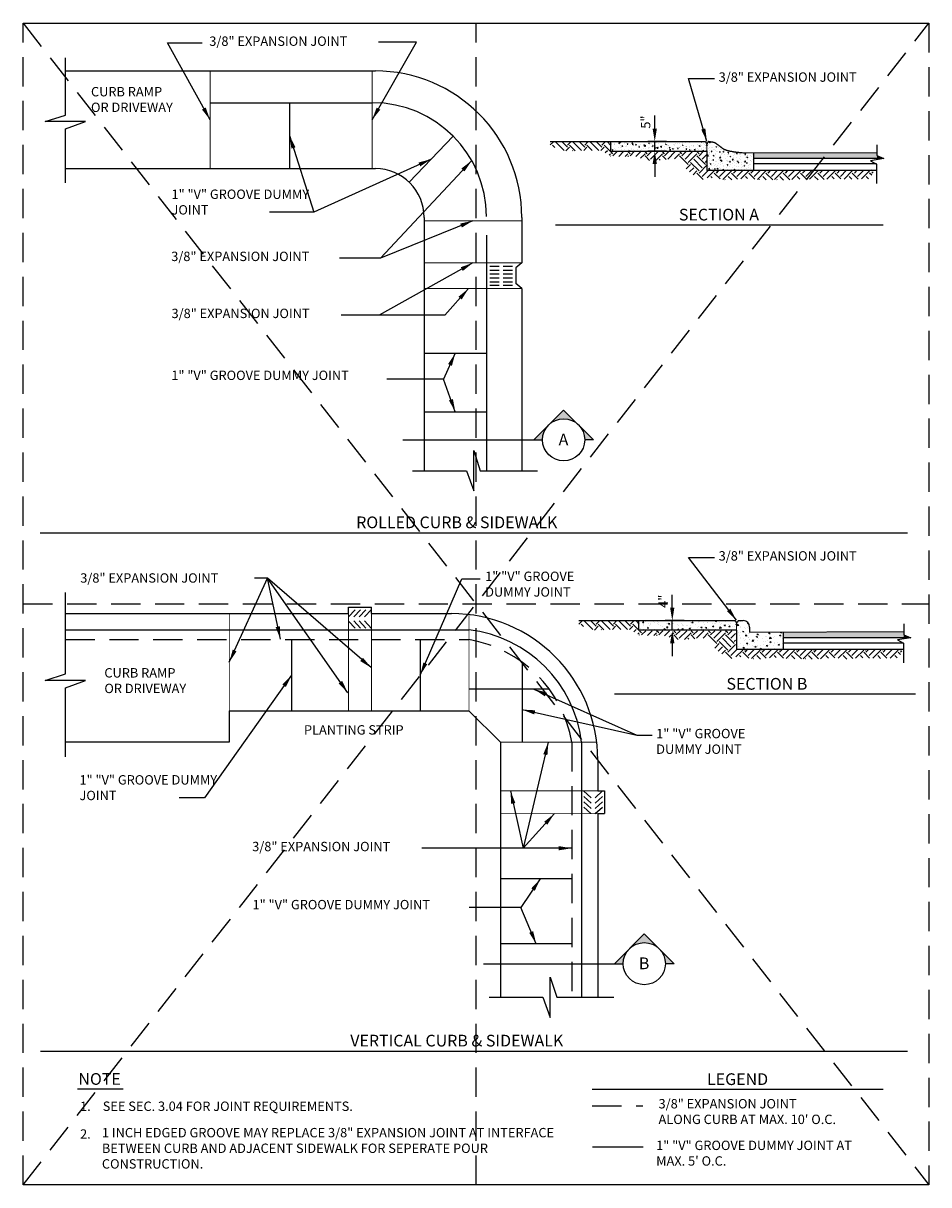
# Model space of a CAD drawing. Extents: x -0.05 to 7.68, y 0.18 to 10.1.
import ezdxf
from ezdxf.enums import TextEntityAlignment as Align

# ---------------------------------------------------------------- set-up
doc = ezdxf.new("R2010")
doc.units = 0
doc.header["$MEASUREMENT"] = 0
doc.linetypes.add('DASHED2', pattern=[0.375, 0.25, -0.125])
doc.layers.get('0').update_dxf_attribs({"linetype": 'CONTINUOUS'})
doc.layers.get('DEFPOINTS').update_dxf_attribs({"linetype": 'CONTINUOUS'})
doc.layers.add('MS-VIEW-L', color=246, linetype='DASHED2', plot=False)
for name, color, linetype in [('OBJ-DIM', 3, 'CONTINUOUS'), ('OBJ-HAT', 8, 'CONTINUOUS'), ('OBJ-HIDDEN-L', 4, 'DASHED2'), ('OBJ-HVY-L', 6, 'CONTINUOUS'), ('OBJ-MED-L', 3, 'CONTINUOUS'), ('OBJ-TI-T', 6, 'CONTINUOUS'), ('SEC-S', 1, 'CONTINUOUS'), ('TEXT', 3, 'CONTINUOUS')]:
    doc.layers.add(name, color=color, linetype=linetype)
doc.styles.add('ROMANS', font='romans')
doc.styles.add('SIMPLEX', font='simplex.shx')
doc.dimstyles.new('KCRS-DIM-01', dxfattribs={"dimscale": 0, "dimtxt": 0.08, "dimasz": 0.11, "dimexe": 0.06, "dimexo": 0.03, "dimgap": 0.03, "dimtad": 1, "dimdec": 0, "dimzin": 0, "dimdsep": 46, "dimtxsty": 'SIMPLEX', "dimcen": 0.09, "dimclrd": 8, "dimclre": 8, "dimclrt": 256, "dimadec": 0, "dimazin": 0, "dimtfac": 1, "dimtdec": 0, "dimtmove": 1, "dimatfit": 3, "dimfxl": 0, "dimtolj": 1, "dimtzin": 0, "dimarcsym": 0})
pattern_1 = [(50, (-0.212616, -0.754784), (0.07172602, -0.0062752), [0.0075, -0.0825]), (355, (-0.212616, -0.754784), (-0.01387513, 0.0752192), [0.006, -0.066]), (100.4514, (-0.20664, -0.75531), (0.05785094, 0.06894395), [0.006374, -0.0701142]), (46.1842, (-0.21262, -0.73478), (0.1067241, -0.0165519), [0.01125, -0.12375]), (96.6356, (-0.20372, -0.73616), (0.0934663, 0.0974118), [0.009561, -0.1051713]), (351.1842, (-0.21262, -0.73478), (0.0934662, 0.0974119), [0.009, -0.099]), (21, (-0.202616, -0.739784), (0.0596907, -0.0402619), [0.0075, -0.0825]), (326, (-0.202616, -0.739784), (0.02433153, 0.072515), [0.006, -0.066]), (71.4514, (-0.19764, -0.74314), (0.08402226, 0.03225305), [0.006374, -0.0701142]), (37.5, (-0.212616, -0.754784), (0.001215986, 0.033289385), [0, -0.0652, 0, -0.067, 0, -0.06625]), (7.5, (-0.212616, -0.754784), (0.02630695, 0.03944117), [0, -0.0382, 0, -0.0637, 0, -0.02525]), (327.5, (-0.234916, -0.754784), (0.053382244, -0.00225549), [0, -0.025, 0, -0.078, 0, -0.1035]), (317.5, (-0.244916, -0.754784), (0.05831862, 0.0100105), [0, -0.0325, 0, -0.0518, 0, -0.0735])]

# ---------------------------------------------------------------- blocks, each defined once
blk = doc.blocks.new('*X1')
for p, q in [((138.46, 90.07), (138.46, 90.07)), ((138.48, 91.49), (138.67, 91.48)), ((138.67, 91.48), (138.62, 91.77)), ((138.7, 90.32), (138.7, 90.32)), ((138.77, 91.88), (138.77, 91.88)), ((139.39, 89.89), (139.39, 89.89)), ((139.61, 90.34), (139.61, 90.34)), ((140.38, 92.44), (140.38, 92.44)), ((140.86, 90.5), (140.86, 90.5)), ((140.92, 92.31), (140.92, 92.31)), ((141.03, 90.42), (141.03, 90.42)), ((141.09, 92.08), (141.09, 92.08)), ((141.43, 91.76), (141.43, 91.76)), ((141.49, 90.96), (141.88, 91.37)), ((141.49, 90.96), (141.94, 90.89)), ((141.62, 90.82), (141.62, 90.82)), ((141.94, 90.89), (141.88, 91.37)), ((141.96, 91.19), (142.16, 91.43)), ((141.96, 91.19), (142.16, 91.17)), ((142.05, 89.78), (142.05, 89.78)), ((142.16, 91.43), (142.2, 91.47)), ((142.16, 91.17), (142.26, 91.16)), ((142.26, 91.16), (142.2, 91.47)), ((142.75, 90.75), (142.75, 90.75)), ((143.05, 92.32), (143.05, 92.32)), ((143.55, 90.74), (143.55, 90.74)), ((143.61, 92.4), (143.61, 92.4)), ((144.1, 91.65), (144.1, 91.65)), ((144.12, 90.63), (144.47, 90.76)), ((144.12, 90.63), (144.37, 90.46)), ((144.37, 90.46), (144.47, 90.76)), ((144.54, 91.32), (144.54, 91.32)), ((144.72, 89.67), (144.72, 89.67)), ((145.54, 90.87), (145.79, 91.16)), ((145.54, 90.87), (145.84, 90.85)), ((145.72, 92.21), (145.72, 92.21)), ((145.84, 90.85), (145.79, 91.16)), ((145.91, 91.16), (145.91, 91.16)), ((146.15, 91.11), (146.15, 91.11)), ((146.77, 91.54), (146.77, 91.54)), ((146.83, 90.14), (147.22, 90.54)), ((146.83, 90.14), (147.27, 90.07)), ((147.16, 91.33), (147.16, 91.33)), ((147.27, 90.07), (147.22, 90.54)), ((147.39, 89.56), (147.39, 89.56)), ((147.45, 91.82), (147.45, 91.82)), ((147.74, 89.61), (147.74, 89.61)), ((148.32, 92.24), (148.67, 92.37)), ((148.32, 92.24), (148.57, 92.07)), ((148.39, 92.1), (148.39, 92.1)), ((148.57, 92.07), (148.67, 92.37)), ((148.66, 89.8), (148.66, 89.8)), ((148.72, 91.47), (148.72, 91.47)), ((149.05, 91.58), (149.05, 91.58)), ((149.13, 90.56), (149.37, 90.85)), ((149.13, 90.56), (149.43, 90.53)), ((149.43, 90.53), (149.37, 90.85)), ((149.44, 91.43), (149.44, 91.43)), ((150.37, 92.33), (150.37, 92.33)), ((150.9, 90.02), (150.9, 90.02)), ((151.06, 91.98), (151.06, 91.98)), ((151.18, 90.12), (151.18, 90.12)), ((151.24, 91.79), (151.24, 91.79)), ((151.3, 90.23), (151.65, 90.36)), ((151.3, 90.23), (151.55, 90.06)), ((151.55, 90.06), (151.65, 90.36)), ((152.11, 91.31), (152.11, 91.31)), ((152.15, 90.19), (152.15, 90.19)), ((152.21, 91.99), (152.21, 91.99)), ((152.31, 89.46), (152.55, 89.71)), ((152.58, 89.46), (152.55, 89.71)), ((152.72, 90.25), (152.96, 90.53)), ((152.72, 90.25), (153.02, 90.22)), ((153.02, 90.22), (152.96, 90.53)), ((153.08, 89.84), (153.08, 89.84)), ((153.46, 92.16), (153.46, 92.16)), ((153.73, 91.87), (153.73, 91.87)), ((153.78, 90.5), (153.78, 90.5)), ((153.84, 92.16), (153.84, 92.16)), ((154.04, 90.44), (154.04, 90.44)), ((154.78, 91.2), (154.78, 91.2)), ((155.36, 92.41), (155.36, 92.41)), ((155.5, 91.84), (155.85, 91.97)), ((155.5, 91.84), (155.75, 91.67)), ((155.75, 91.67), (155.85, 91.97)), ((155.99, 90.34), (155.99, 90.34)), ((156.3, 89.93), (156.54, 90.22)), ((156.3, 89.93), (156.6, 89.91)), ((156.35, 90.85), (156.35, 90.85)), ((156.4, 91.76), (156.4, 91.76)), ((156.6, 89.91), (156.54, 90.22)), ((157.2, 90.85), (157.2, 90.85)), ((157.45, 91.09), (157.45, 91.09)), ((158.45, 91.02), (158.45, 91.02)), ((158.49, 89.82), (158.84, 89.96)), ((158.49, 89.82), (158.74, 89.66)), ((158.74, 89.66), (158.84, 89.96)), ((158.81, 89.5), (158.81, 89.5)), ((158.87, 91.17), (158.87, 91.17)), ((158.91, 90.84), (158.91, 90.84)), ((159.06, 91.65), (159.06, 91.65)), ((159.89, 89.62), (160.13, 89.91)), ((159.89, 89.62), (160.19, 89.59)), ((160.11, 89.75), (160.11, 89.75)), ((160.12, 90.97), (160.12, 90.97)), ((160.19, 89.59), (160.13, 89.91)), ((160.35, 91.27), (160.35, 91.27)), ((161.41, 89.88), (161.41, 89.88)), ((161.47, 91.54), (161.47, 91.54)), ((161.73, 91.53), (161.73, 91.53)), ((161.82, 91.34), (161.82, 91.34)), ((162.19, 89.71), (162.19, 89.71)), ((162.69, 91.44), (163.04, 91.57)), ((162.69, 91.44), (162.94, 91.27)), ((162.79, 90.86), (162.79, 90.86)), ((162.94, 91.27), (163.04, 91.57)), ((163.02, 90.25), (163.02, 90.25)), ((128.11, 86.98), (128.11, 86.98)), ((128.17, 88.64), (128.17, 88.64)), ((128.25, 88.84), (128.25, 88.84)), ((128.31, 88.68), (128.51, 88.93)), ((128.31, 88.68), (128.61, 88.66)), ((128.53, 87.8), (128.88, 87.94)), ((128.53, 87.8), (128.78, 87.63)), ((128.61, 88.66), (128.56, 88.93)), ((128.78, 87.63), (128.88, 87.93)), ((128.79, 87.12), (128.79, 87.12)), ((128.83, 87.12), (128.83, 87.12)), ((129.75, 85.84), (129.75, 85.84)), ((129.96, 88.82), (129.96, 88.82)), ((130.4, 87.68), (130.4, 87.68)), ((130.65, 85.69), (130.65, 85.69)), ((130.71, 87.36), (130.71, 87.36)), ((131.46, 87.01), (131.46, 87.01)), ((131.48, 86.92), (131.87, 87.33)), ((131.48, 86.92), (131.93, 86.85)), ((131.51, 85.79), (131.86, 85.92)), ((131.51, 85.79), (131.76, 85.62)), ((131.76, 85.62), (131.86, 85.92)), ((131.93, 86.85), (131.87, 87.33)), ((131.89, 88.37), (132.13, 88.66)), ((131.89, 88.37), (132.19, 88.34)), ((131.92, 85.73), (131.92, 85.73)), ((131.99, 87.53), (131.99, 87.53)), ((132.19, 88.34), (132.13, 88.66)), ((132.67, 86.34), (132.67, 86.34)), ((133.07, 87.56), (133.07, 87.56)), ((133.22, 86.04), (133.22, 86.04)), ((133.24, 87.7), (133.24, 87.7)), ((133.28, 87.71), (133.28, 87.71)), ((133.82, 85.98), (133.82, 85.98)), ((134.13, 86.89), (134.13, 86.89)), ((135.13, 87.95), (135.13, 87.95)), ((135.48, 88.05), (135.72, 88.34)), ((135.48, 88.05), (135.78, 88.03)), ((135.58, 86.84), (135.58, 86.84)), ((135.71, 87.4), (136.06, 87.53)), ((135.71, 87.4), (135.96, 87.23)), ((135.78, 88.03), (135.72, 88.34)), ((135.74, 87.45), (135.74, 87.45)), ((135.74, 86.36), (135.74, 86.36)), ((135.8, 88.03), (135.8, 88.03)), ((135.96, 87.23), (136.06, 87.53)), ((136.78, 85.74), (136.78, 85.74)), ((136.8, 86.78), (136.8, 86.78)), ((136.82, 86.09), (137.21, 86.5)), ((136.82, 86.09), (137.26, 86.02)), ((136.98, 86.39), (136.98, 86.39)), ((137.26, 86.02), (137.21, 86.5)), ((138.23, 86.56), (138.23, 86.56)), ((138.29, 88.36), (138.29, 88.36)), ((138.34, 86.74), (138.34, 86.74)), ((138.4, 88.4), (138.4, 88.4)), ((138.41, 87.34), (138.41, 87.34)), ((138.5, 87.34), (138.5, 87.34)), ((139.07, 87.74), (139.31, 88.03)), ((139.07, 87.74), (139.36, 87.71)), ((139.36, 87.71), (139.31, 88.03)), ((139.47, 86.67), (139.47, 86.67)), ((139.54, 88.53), (139.54, 88.53)), ((139.7, 86.24), (139.7, 86.24)), ((139.92, 89.01), (140.27, 89.15)), ((139.92, 89.01), (140.16, 88.85)), ((140.12, 86.81), (140.12, 86.81)), ((140.16, 88.85), (140.27, 89.15)), ((140.91, 87.09), (140.91, 87.09)), ((140.97, 88.75), (140.97, 88.75)), ((141.08, 87.23), (141.08, 87.23)), ((141.41, 87.84), (141.41, 87.84)), ((141.44, 88.78), (141.44, 88.78)), ((142.14, 86.55), (142.14, 86.55)), ((127.99, 83.65), (127.99, 83.65)), ((128.03, 84.24), (128.03, 84.24)), ((128.05, 85.32), (128.05, 85.32)), ((129, 84.92), (129.24, 85.21)), ((129, 84.92), (129.3, 84.89)), ((129.3, 84.89), (129.24, 85.21)), ((129.36, 83.59), (129.36, 83.59)), ((129.41, 85.14), (129.41, 85.14)), ((130.59, 84.03), (130.59, 84.03)), ((130.61, 83.75), (130.61, 83.75)), ((130.67, 85.56), (130.67, 85.56)), ((130.95, 84.74), (130.95, 84.74)), ((132.08, 85.02), (132.08, 85.02)), ((132.5, 84), (132.5, 84)), ((132.59, 84.61), (132.83, 84.89)), ((132.59, 84.61), (132.89, 84.58)), ((132.89, 84.58), (132.83, 84.89)), ((133.16, 84.38), (133.16, 84.38)), ((133.86, 85.24), (133.86, 85.24)), ((134.5, 83.77), (134.85, 83.91)), ((134.5, 83.77), (134.75, 83.61)), ((134.75, 84.91), (134.75, 84.91)), ((134.75, 83.61), (134.85, 83.91)), ((135.66, 84.42), (135.66, 84.42)), ((135.68, 84.7), (135.68, 84.7)), ((136.17, 84.29), (136.41, 84.58)), ((136.17, 84.29), (136.47, 84.27)), ((136.47, 84.27), (136.41, 84.58)), ((136.91, 84.58), (136.91, 84.58)), ((137.42, 84.8), (137.42, 84.8)), ((138.28, 85.07), (138.28, 85.07)), ((138.69, 83.99), (138.69, 83.99)), ((138.7, 85.39), (139.05, 85.52)), ((138.7, 85.39), (138.95, 85.22)), ((138.81, 84.83), (138.81, 84.83)), ((138.95, 85.22), (139.05, 85.52)), ((139.76, 83.98), (140, 84.27)), ((139.76, 83.98), (140.06, 83.95)), ((140.06, 83.95), (140, 84.27)), ((140.09, 84.68), (140.09, 84.68)), ((140.78, 83.76), (140.78, 83.76)), ((140.85, 85.43), (140.85, 85.43)), ((141.6, 84.49), (141.6, 84.49)), ((141.96, 85.25), (141.96, 85.25)), ((142.15, 85.27), (142.16, 85.27)), ((142.15, 85.27), (142.16, 85.26))]:
    blk.add_line(p, q)
blk = doc.blocks.new('*X2')
for p, q in [((-121.94, 42.47), (-120.98, 43.42)), ((-117.67, 40.78), (-120.32, 43.42)), ((-116.67, 41.76), (-118.33, 43.42)), ((-116.67, 42.43), (-115.68, 43.42)), ((-112.37, 40.78), (-115.01, 43.42)), ((-111.37, 41.76), (-113.02, 43.42)), ((-111.37, 42.43), (-110.38, 43.42)), ((-107.07, 40.78), (-109.71, 43.42)), ((-106.07, 41.76), (-107.72, 43.42)), ((-106.07, 42.43), (-105.07, 43.42)), ((-103.43, 42.44), (-104.41, 43.42)), ((-120.59, 41.7), (-121.31, 42.43)), ((-117.16, 40.61), (-116.01, 41.76)), ((-114.29, 40.71), (-116.01, 42.43)), ((-115.12, 40.66), (-115.02, 40.77)), ((-111.69, 40.78), (-110.71, 41.76)), ((-109.06, 40.78), (-110.71, 42.43)), ((-106.39, 40.78), (-105.4, 41.76)), ((-103.43, 40.45), (-105.4, 42.43)), ((-105.08, 40.1), (-104.41, 40.77)), ((-103.85, 39.34), (-103.41, 39.77)), ((-102.75, 39.77), (-103.39, 40.42)), ((-102.75, 39.11), (-101.45, 40.42)), ((-100.93, 38.95), (-99.46, 40.42)), ((-98.97, 38.92), (-98.11, 39.77)), ((-97.45, 39.77), (-98.09, 40.42)), ((-97.45, 39.11), (-96.14, 40.42)), ((-95.7, 38.87), (-94.15, 40.42)), ((-94.2, 38.38), (-92.81, 39.77)), ((-92.14, 39.77), (-92.79, 40.42)), ((-92.14, 39.11), (-90.84, 40.42)), ((-91.15, 38.12), (-88.85, 40.42)), ((-89.54, 37.74), (-87.5, 39.77)), ((-86.84, 39.77), (-87.48, 40.42)), ((-86.84, 39.11), (-85.54, 40.42)), ((-85.85, 38.12), (-83.55, 40.42)), ((-83.8, 38.17), (-82.2, 39.77)), ((-81.54, 39.77), (-82.18, 40.42)), ((-81.54, 39.11), (-80.23, 40.42)), ((-80.54, 38.12), (-78.24, 40.42)), ((-79.55, 37.12), (-76.9, 39.77)), ((-76.23, 39.77), (-76.88, 40.42)), ((-76.23, 39.11), (-74.93, 40.42)), ((-75.24, 38.12), (-73.83, 39.53)), ((-103.32, 39.02), (-103.41, 39.11)), ((-97.9, 38.9), (-98.11, 39.11)), ((-91.44, 37.74), (-92.81, 39.11)), ((-88.17, 37.79), (-88.5, 38.12)), ((-86.34, 37.95), (-87.5, 39.11)), ((-79.55, 36.46), (-82.2, 39.11)), ((-80.25, 35.09), (-78.89, 36.46)), ((-76.23, 34.47), (-78.89, 37.12)), ((-75.24, 35.47), (-77.89, 38.12)), ((-74.25, 36.46), (-76.9, 39.11)), ((-76.23, 33.81), (-73.83, 36.22)), ((-74.25, 37.12), (-73.83, 37.54)), ((-79.18, 34.17), (-77.89, 35.47)), ((-78.1, 33.27), (-76.9, 34.47)), ((-74.95, 31.86), (-76.9, 33.81)), ((-75.24, 32.81), (-73.56, 34.49)), ((-73.72, 32.35), (-71.59, 34.47)), ((-72.19, 32.41), (-72.59, 32.81)), ((-69.79, 32.01), (-71.59, 33.81)), ((-70.93, 34.47), (-70.96, 34.5)), ((-70.93, 33.81), (-70.23, 34.51)), ((-69.94, 32.81), (-68.24, 34.51)), ((-68.91, 31.86), (-66.29, 34.47)), ((-66.18, 31.7), (-67.29, 32.81)), ((-64.42, 31.94), (-66.29, 33.81)), ((-65.63, 34.47), (-65.68, 34.53)), ((-65.63, 33.81), (-64.91, 34.53)), ((-64.63, 32.81), (-62.91, 34.54)), ((-63.38, 32.08), (-60.99, 34.47)), ((-61.32, 32.15), (-61.98, 32.81)), ((-59.12, 31.94), (-60.99, 33.81)), ((-60.33, 34.47), (-60.4, 34.55)), ((-60.33, 33.81), (-59.58, 34.55)), ((-59.33, 32.81), (-57.58, 34.56)), ((-58.3, 31.86), (-55.68, 34.47)), ((-55.63, 31.76), (-56.68, 32.81)), ((-53.61, 31.74), (-55.68, 33.81)), ((-55.02, 34.47), (-55.12, 34.57)), ((-55.02, 33.81), (-54.26, 34.57)), ((-54.03, 32.81), (-52.26, 34.58)), ((-53.03, 31.82), (-50.38, 34.47)), ((-50.25, 31.69), (-51.38, 32.81)), ((-48.3, 31.72), (-50.38, 33.81)), ((-49.72, 34.47), (-49.84, 34.59)), ((-49.72, 33.81), (-48.93, 34.6)), ((-48.72, 32.81), (-46.93, 34.61)), ((-47.73, 31.82), (-45.08, 34.47)), ((-45.24, 31.98), (-46.07, 32.81)), ((-43.37, 32.1), (-45.08, 33.81)), ((-44.42, 34.47), (-44.56, 34.62)), ((-44.42, 33.81), (-43.6, 34.62)), ((-43.42, 32.81), (-41.61, 34.63)), ((-42.26, 31.98), (-39.77, 34.47)), ((-39.66, 31.71), (-40.77, 32.81)), ((-37.81, 31.84), (-39.77, 33.81)), ((-39.11, 34.47), (-39.28, 34.64)), ((-39.11, 33.81), (-38.28, 34.64)), ((-38.12, 32.81), (-36.28, 34.65)), ((-37.01, 31.93), (-34.47, 34.47)), ((-34.76, 32.1), (-35.47, 32.81)), ((-32.69, 32.02), (-34.47, 33.81)), ((-33.81, 34.47), (-34, 34.66)), ((-33.81, 33.81), (-32.95, 34.67)), ((-32.81, 32.81), (-30.95, 34.67)), ((-31.66, 31.98), (-29.17, 34.47)), ((-29.26, 31.91), (-30.16, 32.81)), ((-27.34, 31.98), (-29.17, 33.81)), ((-28.51, 34.47), (-28.72, 34.68)), ((-28.51, 33.81), (-27.63, 34.69)), ((-27.51, 32.81), (-25.63, 34.7)), ((-26.31, 32.02), (-23.86, 34.47)), ((-24.15, 32.1), (-24.86, 32.81)), ((-23.2, 33.14), (-23.86, 33.81)), ((-23.2, 34.47), (-23.44, 34.71)), ((-23.2, 33.81), (-22.77, 34.25)), ((-68.2, 31.74), (-68.28, 31.82)), ((-57.65, 31.8), (-57.67, 31.82)), ((-52.27, 31.72), (-52.37, 31.82))]:
    blk.add_line(p, q)
blk = doc.blocks.new('*X3')
for p, q in [((-103.18, 105.43), (-103.18, 105.43)), ((-102.33, 104.95), (-102.18, 105.29)), ((-102.33, 104.95), (-102.04, 105)), ((-102.24, 104.06), (-102.24, 104.06)), ((-102.04, 105), (-102.18, 105.29)), ((-102.17, 104.48), (-102.17, 104.48)), ((-101.36, 105.29), (-101.36, 105.29)), ((-100.54, 104.56), (-100.54, 104.56)), ((-100.22, 104.07), (-100.22, 104.07)), ((-100.1, 104.75), (-100.1, 104.75)), ((-99.84, 104.26), (-99.84, 104.26)), ((-99.07, 105.26), (-99.07, 105.26)), ((-98.88, 105.02), (-98.88, 105.02)), ((-98.03, 105.41), (-98.04, 105.49)), ((-98.03, 105.41), (-97.94, 105.49)), ((-97.95, 104.67), (-97.95, 104.67)), ((-97.52, 104.92), (-97.52, 104.92)), ((-97.45, 104.45), (-97.45, 104.45)), ((-97.04, 104.05), (-97.04, 104.05)), ((-96.39, 103.7), (-96.39, 103.7)), ((-95.04, 104.66), (-95.04, 104.66)), ((-94.88, 103.24), (-94.91, 103.62)), ((-94.68, 103.46), (-94.91, 103.62)), ((-102.93, 103.19), (-102.93, 103.19)), ((-102.06, 102.94), (-102.06, 102.94)), ((-100.84, 103.21), (-100.84, 103.21)), ((-100.79, 103.1), (-100.82, 103.47)), ((-100.56, 103.29), (-100.82, 103.47)), ((-100.79, 103.1), (-100.56, 103.29)), ((-99.09, 102.85), (-99.09, 102.85)), ((-98.61, 102.94), (-98.61, 102.94)), ((-95.73, 102.69), (-95.73, 103.03)), ((-95.36, 102.74), (-95.73, 103.03)), ((-95.42, 102.69), (-95.36, 102.74)), ((-94.88, 103.24), (-94.68, 103.41))]:
    blk.add_line(p, q)
blk = doc.blocks.new('KCDOT RD STD MV OUTLINE')
at = {"layer": 'DEFPOINTS'}
for p, q in [((-0.0515, 10.0982), (7.677, 10.0982)), ((7.677, 0.1845), (-0.0515, 0.1845)), ((-0.0515, 0.1845), (-0.0515, 0.1845))]:
    blk.add_line(p, q, dxfattribs=at)
at = {"layer": 'MS-VIEW-L'}
for p, q in [((-0.0515, 0.1845), (-0.0515, 10.0982)), ((3.8128, 0.1845), (3.8128, 10.0982)), ((7.677, 10.0982), (7.677, 0.1845)), ((-0.0515, 5.1414), (7.677, 5.1414))]:
    blk.add_line(p, q, dxfattribs=at)
blk.add_lwpolyline([(-0.0515, 10.0982), (7.677, 10.0982), (7.677, 0.1845), (-0.0515, 0.1845)], close=True, dxfattribs=at)
for points in [[(-0.0515, 0.1845), (7.677, 10.0982)], [(-0.0515, 10.0982), (7.677, 0.1845)]]:
    blk.add_lwpolyline(points, dxfattribs=at)
blk = doc.blocks.new('KCRS-DTL-BUB-T_.10')
blk.add_circle((0, 0), 0.18)
at = {"layer": 'DEFPOINTS'}
blk.add_point((0, 0), dxfattribs=at)
at = {"layer": 'TEXT', "style": 'SIMPLEX'}
blk.add_attdef('.10', text='', height=0.1, dxfattribs=at).set_placement((-0.0015, -0.0471), align=Align.CENTER)
blk = doc.blocks.new('SEC-TAIL-S-.10')
at = {"layer": 'SEC-S', "color": 0}
blk.add_solid([(0, 0.339), (0, 0), (0.114, 0), (0, 0.339)], dxfattribs=at)
blk = doc.blocks.new('SEC-BUB-AR-.10')
at = {"layer": 'SEC-S'}
for points in [[(0, 0.339), (-0.17, 0.17, -0.414214), (0.17, 0.17)], [(-0.17, 0.17), (-0.339, 0), (-0.24, 0, -0.198912)], [(0.339, 0), (0.17, 0.17, -0.198912), (0.24, 0)]]:
    blk.add_hatch(color=0, dxfattribs=at).paths.add_polyline_path(points)
at = {"layer": 'SEC-S', "color": 0}
for p, q in [((-0.339, 0), (0, 0.339)), ((0.339, 0), (0, 0.339)), ((-0.339, 0), (-0.24, 0)), ((0.339, 0), (0.24, 0))]:
    blk.add_line(p, q, dxfattribs=at)
blk = doc.blocks.new('SEC-AR-TAIL-S_.10')
blk.add_line((-1.3733, 0), (-0.18, 0))
at = {"xscale": 0.75, "yscale": 0.75, "zscale": 0.75}
for name, p in [('SEC-TAIL-S-.10', (-1.3733, 0)), ('SEC-BUB-AR-.10', (0, 0))]:
    blk.add_blockref(name, p, dxfattribs=at)
blk.add_blockref('KCRS-DTL-BUB-T_.10', (0, 0)).add_auto_attribs({'.10': 'B'})
blk = doc.blocks.new('*D13')
at = {"layer": 'DEFPOINTS', "color": 0}
for p in [(5.4879, 5), (5.6191, 5), (5.6191, 4.9167)]:
    blk.add_point(p, dxfattribs=at)
at = {"layer": 'OBJ-DIM', "color": 8, "lineweight": -2}
for p, q in [((5.4879, 5.11), (5.4879, 5.22)), ((5.5891, 5), (5.4279, 5)), ((5.4879, 4.9167), (5.4879, 5)), ((5.5891, 4.9167), (5.4279, 4.9167)), ((5.4879, 4.8067), (5.4879, 4.6967))]:
    blk.add_line(p, q, dxfattribs=at)
at = {"layer": 'OBJ-DIM', "color": 8}
for points in [[(5.4695, 5.11), (5.5062, 5.11), (5.4879, 5)], [(5.4695, 4.8067), (5.5062, 4.8067), (5.4879, 4.9167)]]:
    blk.add_solid(points, dxfattribs=at)
at = {"layer": 'OBJ-DIM', "insert": (5.4103, 5.165), "char_height": 0.08, "attachment_point": 5, "rotation": 90, "style": 'SIMPLEX'}
blk.add_mtext('\\A1;4"', dxfattribs=at)
blk = doc.blocks.new('*D14')
at = {"layer": 'DEFPOINTS', "color": 0}
for p in [(5.3384, 9.0895), (5.4696, 9.0895), (5.4696, 9.0061)]:
    blk.add_point(p, dxfattribs=at)
at = {"layer": 'OBJ-DIM', "color": 8, "lineweight": -2}
for p, q in [((5.3384, 9.1995), (5.3384, 9.3095)), ((5.4396, 9.0895), (5.2784, 9.0895)), ((5.3384, 9.0061), (5.3384, 9.0895)), ((5.4396, 9.0061), (5.2784, 9.0061)), ((5.3384, 8.8961), (5.3384, 8.7861))]:
    blk.add_line(p, q, dxfattribs=at)
at = {"layer": 'OBJ-DIM', "color": 8}
for points in [[(5.3201, 9.1995), (5.3567, 9.1995), (5.3384, 9.0895)], [(5.3201, 8.8961), (5.3567, 8.8961), (5.3384, 9.0061)]]:
    blk.add_solid(points, dxfattribs=at)
at = {"layer": 'OBJ-DIM', "insert": (5.2608, 9.2545), "char_height": 0.08, "attachment_point": 5, "rotation": 90, "style": 'SIMPLEX'}
blk.add_mtext('\\A1;5"', dxfattribs=at)

msp = doc.modelspace()

# ---------------------------------------------------------------- hatches: boundary and pattern name
at = {"layer": 'OBJ-HAT'}
h = msp.add_hatch(dxfattribs=at)
h.set_pattern_fill('AR-CONC', color=256, scale=0.01, style=0)
h.set_pattern_definition(pattern_1)
h.paths.add_polyline_path([(5.7835, 9.0061), (5.7835, 9.0536), (5.7807, 9.0534), (5.7823, 9.0621), (5.7835, 9.0607), (5.7835, 9.0674), (5.7825, 9.0693), (5.7804, 9.0732), (5.7786, 9.0764), (5.777, 9.0789), (5.7756, 9.081), (5.7742, 9.0829), (5.7726, 9.0846), (5.771, 9.0863), (5.7692, 9.0878), (5.7674, 9.0893), (5.7672, 9.0895), (4.9612, 9.0895), (4.9612, 9.0061)])
h = msp.add_hatch(dxfattribs=at)
h.set_pattern_fill('AR-CONC', color=256, scale=0.01, style=0)
h.set_pattern_definition(pattern_1)
h.paths.add_polyline_path([(6.1813, 8.8415), (6.1813, 8.9914), (6.1173, 8.9912), (6.1053, 8.992), (6.0946, 8.9928), (6.0852, 8.9936), (6.0768, 8.9943), (6.0695, 8.9949), (6.0629, 8.9955), (6.0571, 8.9961), (6.0518, 8.9966), (6.047, 8.9971), (6.0426, 8.9976), (6.0385, 8.998), (6.0327, 8.9987), (6.026, 8.9995), (6.0197, 9.0004), (6.0135, 9.0015), (6.0083, 9.0025), (6.005, 9.0031), (6.0016, 9.0037), (5.9983, 9.0043), (5.9948, 9.0049), (5.9913, 9.0056), (5.9877, 9.0062), (5.9842, 9.0068), (5.9806, 9.0074), (5.9771, 9.0081), (5.9717, 9.0091), (5.9653, 9.0106), (5.9593, 9.0123), (5.9537, 9.0141), (5.9493, 9.0156), (5.9466, 9.0166), (5.9439, 9.0176), (5.9392, 9.0193), (5.9341, 9.0213), (5.9287, 9.0236), (5.9234, 9.0264), (5.9183, 9.0296), (5.9133, 9.0333), (5.9094, 9.0364), (5.907, 9.0384), (5.9046, 9.0403), (5.9023, 9.0422), (5.9001, 9.0439), (5.8979, 9.0456), (5.8958, 9.0473), (5.8937, 9.0488), (5.8916, 9.0504), (5.8895, 9.0518), (5.8875, 9.0533), (5.8854, 9.0547), (5.8833, 9.0562), (5.8812, 9.0576), (5.8778, 9.06), (5.8739, 9.0628), (5.87, 9.0656), (5.867, 9.0679), (5.8636, 9.0706), (5.8618, 9.072), (5.8601, 9.0733), (5.8583, 9.0746), (5.8565, 9.0759), (5.8546, 9.077), (5.8527, 9.0781), (5.8507, 9.0791), (5.8486, 9.08), (5.8463, 9.0809), (5.8438, 9.0818), (5.8411, 9.0826), (5.8381, 9.0834), (5.8348, 9.0842), (5.8312, 9.085), (5.8271, 9.0858), (5.8223, 9.0866), (5.8167, 9.0873), (5.8102, 9.0879), (5.8026, 9.0885), (5.7989, 9.0887), (5.7978, 9.0878), (5.796, 9.0863), (5.7943, 9.0846), (5.7928, 9.0829), (5.7914, 9.081), (5.7899, 9.0789), (5.7884, 9.0764), (5.7866, 9.0732), (5.7845, 9.0693), (5.7835, 9.0674), (5.7835, 9.0607), (5.789, 9.0541), (5.7835, 9.0536), (5.7835, 9.0061), (5.7835, 8.8897), (5.7836, 8.8896), (5.7835, 8.8896), (5.7835, 8.8415)])

# ---------------------------------------------------------------- linework, layer by layer
for p, q in [((4.4444, 9.0895), (5.7672, 9.0895)), ((4.9612, 9.0895), (4.9612, 9.0061)), ((5.2529, 9.0895), (5.2988, 9.0895)), ((5.4168, 9.088), (5.4168, 9.088)), ((5.743, 9.0879), (5.743, 9.0879)), ((5.7587, 9.0856), (5.7587, 9.0856)), ((5.7807, 9.0534), (5.7823, 9.0621)), ((5.7835, 9.0536), (5.7807, 9.0534)), ((5.7835, 9.0607), (5.7823, 9.0621)), ((5.789, 9.0541), (5.7835, 9.0607)), ((5.789, 9.0541), (5.7835, 9.0536)), ((5.8132, 9.079), (5.8132, 9.079)), ((5.8178, 9.0852), (5.8178, 9.0852)), ((7.234, 9.0609), (7.234, 8.9684)), ((4.9612, 9.0061), (5.7835, 9.0061)), ((5.2499, 9.0061), (5.2988, 9.0061)), ((5.3209, 9.0073), (5.3209, 9.0073)), ((5.7835, 9.0061), (5.7835, 8.8415)), ((5.7841, 8.9254), (5.7841, 8.9254)), ((5.7864, 9.015), (5.7864, 9.015)), ((6.1173, 8.9912), (7.234, 8.9948)), ((6.1224, 8.9884), (6.1224, 8.9884)), ((6.1698, 8.9889), (6.1698, 8.9889)), ((6.1813, 8.9914), (6.1813, 8.8415)), ((7.2935, 8.9429), (6.1813, 8.9429)), ((7.2941, 8.943), (7.1807, 8.9245)), ((7.1807, 8.9245), (7.2317, 8.8967)), ((7.234, 8.9684), (7.2941, 8.943)), ((5.7836, 8.8896), (5.7835, 8.8897)), ((5.7836, 8.8896), (5.7835, 8.8896)), ((6.1813, 8.8415), (5.7835, 8.8415)), ((6.1391, 8.843), (6.1391, 8.843)), ((6.177, 8.8448), (6.177, 8.8448)), ((7.2301, 8.8976), (6.1813, 8.8976)), ((7.2317, 8.8415), (6.1813, 8.8415)), ((7.2317, 8.8967), (7.2317, 8.7302)), ((3.9301, 8.0249), (4.0101, 8.0249)), ((3.9301, 7.9916), (4.0101, 7.9916)), ((3.9301, 7.9583), (4.0101, 7.9583)), ((4.0434, 8.0249), (4.1234, 8.0249)), ((4.0434, 7.9916), (4.1234, 7.9916)), ((4.0434, 7.9583), (4.1234, 7.9583)), ((3.9301, 7.9249), (4.0101, 7.9249)), ((3.9301, 7.8916), (4.0101, 7.8916)), ((4.0101, 7.8586), (3.9301, 7.8586)), ((4.0434, 7.9249), (4.1234, 7.9249)), ((4.0434, 7.8916), (4.1234, 7.8916)), ((4.1234, 7.8586), (4.0434, 7.8586)), ((2.7252, 5.1149), (2.9196, 5.1149)), ((2.7252, 5.0594), (2.7252, 5.1149)), ((2.7252, 5.0322), (2.7815, 5.0928)), ((2.7691, 5.0306), (2.8269, 5.0928)), ((2.8146, 5.0306), (2.8724, 5.0928)), ((2.8601, 5.0306), (2.9196, 5.0947)), ((2.9196, 5.0594), (2.9196, 5.1149)), ((2.7252, 4.9955), (2.7815, 4.9349)), ((2.7691, 4.9972), (2.8269, 4.9349)), ((2.8146, 4.9972), (2.8724, 4.9349)), ((2.8601, 4.9972), (2.9196, 4.9331)), ((4.6891, 5), (6.0208, 5)), ((5.201, 5), (5.201, 4.9167)), ((6.0535, 5), (6.0927, 5)), ((7.464, 4.9714), (7.464, 4.8789)), ((6.0372, 4.9167), (5.201, 4.9167)), ((6.0372, 4.9167), (6.0372, 4.752)), ((6.1483, 4.9444), (6.1483, 4.901)), ((6.1483, 4.901), (7.464, 4.9053)), ((6.435, 4.9019), (6.435, 4.752)), ((7.464, 4.8789), (7.5242, 4.8534)), ((7.524, 4.8534), (6.435, 4.8534)), ((7.46, 4.8081), (6.435, 4.8081)), ((7.5242, 4.8534), (7.4108, 4.8349)), ((7.4108, 4.8349), (7.4617, 4.8072)), ((7.4617, 4.8072), (7.4617, 4.6406)), ((6.435, 4.752), (6.0372, 4.752)), ((7.4617, 4.752), (6.435, 4.752)), ((4.7958, 3.4865), (4.7314, 3.5463)), ((4.7958, 3.4411), (4.7335, 3.4989)), ((4.8291, 3.4865), (4.8935, 3.5463)), ((4.8291, 3.4411), (4.8914, 3.4989)), ((4.8528, 3.5463), (4.9084, 3.5463)), ((4.9084, 3.5463), (4.9084, 3.3519)), ((4.7958, 3.3956), (4.7335, 3.4534)), ((4.7939, 3.3519), (4.7335, 3.4079)), ((4.8291, 3.3956), (4.8914, 3.4534)), ((4.831, 3.3519), (4.8914, 3.4079)), ((4.8528, 3.3519), (4.9084, 3.3519))]:
    msp.add_line(p, q)
at = {"ltscale": 0.03}
msp.add_line((4.8064, 0.507), (5.2406, 0.507), dxfattribs=at)
for points in [[(5.7672, 9.0895), (5.7674, 9.0893), (5.7692, 9.0878), (5.771, 9.0863), (5.7726, 9.0846), (5.7742, 9.0829), (5.7756, 9.081), (5.777, 9.0789), (5.7786, 9.0764), (5.7804, 9.0732), (5.7825, 9.0693), (5.7835, 9.0674)], [(5.7998, 9.0895), (5.7996, 9.0893), (5.7978, 9.0878), (5.796, 9.0863), (5.7943, 9.0846), (5.7928, 9.0829), (5.7914, 9.081), (5.7899, 9.0789), (5.7884, 9.0764), (5.7866, 9.0732), (5.7845, 9.0693), (5.7835, 9.0674)], [(5.7989, 9.0887), (5.8026, 9.0885), (5.8102, 9.0879), (5.8167, 9.0873), (5.8223, 9.0866), (5.8271, 9.0858), (5.8312, 9.085), (5.8348, 9.0842), (5.8381, 9.0834), (5.8411, 9.0826), (5.8438, 9.0818), (5.8463, 9.0809), (5.8486, 9.08), (5.8507, 9.0791), (5.8527, 9.0781), (5.8546, 9.077), (5.8565, 9.0759), (5.8583, 9.0746), (5.8601, 9.0733), (5.8618, 9.072), (5.8636, 9.0706), (5.8654, 9.0692), (5.8673, 9.0678), (5.8691, 9.0663), (5.8711, 9.0649), (5.873, 9.0634), (5.875, 9.062), (5.8771, 9.0605), (5.8792, 9.0591), (5.8812, 9.0576), (5.8833, 9.0562), (5.8854, 9.0547), (5.8875, 9.0533), (5.8895, 9.0518), (5.8916, 9.0504), (5.8937, 9.0488), (5.8958, 9.0473), (5.8979, 9.0456), (5.9001, 9.0439), (5.9023, 9.0422), (5.9046, 9.0403), (5.907, 9.0384), (5.9094, 9.0364), (5.9118, 9.0344), (5.9143, 9.0325), (5.9169, 9.0306), (5.9195, 9.0288), (5.9221, 9.0272), (5.9248, 9.0256), (5.9275, 9.0243), (5.9302, 9.023), (5.9329, 9.0218), (5.9356, 9.0207), (5.9384, 9.0196), (5.9411, 9.0186), (5.9439, 9.0176), (5.9466, 9.0166), (5.9493, 9.0156), (5.9521, 9.0147), (5.9549, 9.0137), (5.9578, 9.0128), (5.9607, 9.0119), (5.9638, 9.011), (5.9669, 9.0102), (5.9702, 9.0095), (5.9736, 9.0087), (5.9771, 9.0081), (5.9806, 9.0074), (5.9842, 9.0068), (5.9877, 9.0062), (5.9913, 9.0056), (5.9948, 9.0049), (5.9983, 9.0043), (6.0016, 9.0037), (6.005, 9.0031), (6.0083, 9.0025), (6.0115, 9.0018), (6.0148, 9.0013), (6.018, 9.0007), (6.0212, 9.0002), (6.0245, 8.9997), (6.0277, 8.9993), (6.0312, 8.9988), (6.0347, 8.9984), (6.0385, 8.998), (6.0426, 8.9976), (6.047, 8.9971), (6.0518, 8.9966), (6.0571, 8.9961), (6.0629, 8.9955), (6.0695, 8.9949), (6.0768, 8.9943), (6.0852, 8.9936), (6.0946, 8.9928), (6.1053, 8.992), (6.1173, 8.9912)], [(6.0208, 5), (6.0211, 4.9998), (6.0229, 4.9983), (6.0246, 4.9968), (6.0263, 4.9952), (6.0278, 4.9934), (6.0293, 4.9916), (6.0307, 4.9895), (6.0323, 4.9869), (6.034, 4.9837), (6.0362, 4.9798), (6.0372, 4.9779)], [(6.0535, 5), (6.0533, 4.9998), (6.0514, 4.9983), (6.0497, 4.9968), (6.048, 4.9952), (6.0465, 4.9934), (6.045, 4.9916), (6.0436, 4.9895), (6.0421, 4.9869), (6.0403, 4.9837), (6.0382, 4.9798), (6.0372, 4.9779)]]:
    msp.add_lwpolyline(points)
at = {"const_width": 0.00833}
for points in [[(5.7835, 9.0061), (5.7835, 9.0674)], [(6.0372, 4.9167), (6.0372, 4.9779)]]:
    msp.add_lwpolyline(points, dxfattribs=at)
msp.add_arc((6.0927, 4.9444), 0.0556, 360, 90)
for points in [[(6.1813, 8.9914), (6.1813, 8.9429), (7.234, 8.9948), (7.234, 8.9429)], [(7.234, 8.9684), (7.234, 8.9429), (7.2941, 8.943), (7.234, 8.9429)], [(6.435, 4.9019), (6.435, 4.8534), (7.464, 4.9053), (7.464, 4.8534)], [(7.464, 4.8789), (7.464, 4.8534), (7.524, 4.8534), (7.464, 4.8789)], [(7.524, 4.8534), (7.464, 4.8789), (7.464, 4.8534), (7.524, 4.8534)], [(7.464, 4.8534), (7.524, 4.8534), (7.464, 4.8534), (7.464, 4.8789)]]:
    msp.add_solid(points)
at = {"layer": 'DEFPOINTS'}
for p in [(5.3154, 9.0895), (5.3063, 9.0061), (5.3124, 9.0061)]:
    msp.add_point(p, dxfattribs=at)
at = {"layer": 'OBJ-HIDDEN-L'}
for p, q in [((0.3084, 4.8372), (2.9196, 4.8372)), ((2.9196, 4.8372), (3.753, 4.8372)), ((4.6306, 3.963), (4.6306, 1.785)), ((4.8039, 0.8589), (5.2374, 0.8589))]:
    msp.add_line(p, q, dxfattribs=at)
at = {"layer": 'OBJ-HIDDEN-L', "const_width": 0.00833}
for points in [[(1.5432, 9.6907), (1.5432, 8.8573)], [(2.926, 9.6907), (2.926, 8.8573)], [(3.3705, 8.4129), (4.2038, 8.4129)], [(3.3705, 8.0533), (4.2038, 8.0533)], [(3.3705, 7.8343), (4.2038, 7.8343)], [(1.7075, 5.0594), (1.7075, 4.2294)], [(2.7252, 5.0594), (2.7252, 4.2294)], [(2.9196, 5.0594), (2.9196, 4.2294)], [(3.753, 5.0503), (3.753, 4.2294)], [(4.8373, 3.963), (4.0228, 3.963)], [(4.8528, 3.5463), (4.0228, 3.5463)], [(4.8528, 3.3519), (4.0228, 3.3519)]]:
    msp.add_lwpolyline(points, dxfattribs=at)
at = {"layer": 'OBJ-HIDDEN-L'}
msp.add_arc((3.5731, 3.7789), 1.0734, 9.87422, 80.35067, dxfattribs=at)
at = {"layer": 'OBJ-HVY-L'}
for p, q in [((0.3084, 9.6907), (2.9538, 9.6907)), ((0.3084, 8.8573), (2.9538, 8.8573)), ((3.3705, 8.4407), (3.3705, 6.2789)), ((4.2038, 8.4407), (4.2038, 8.0533)), ((4.2038, 8.0533), (4.1518, 8.0117)), ((4.1518, 8.0117), (4.1518, 7.876)), ((4.2038, 7.8343), (4.1518, 7.876)), ((4.2038, 7.8343), (4.2038, 6.2789)), ((0.3084, 5.0594), (2.7252, 5.0594)), ((2.9196, 5.0594), (3.6028, 5.0594)), ((0.3084, 4.9205), (3.753, 4.9205)), ((1.7075, 4.2294), (3.753, 4.2294)), ((1.7075, 4.2294), (1.7075, 3.963)), ((1.7075, 3.963), (0.3084, 3.963)), ((4.0228, 3.963), (4.0228, 1.785)), ((4.7139, 3.963), (4.7139, 1.785)), ((4.8528, 3.8094), (4.8528, 3.5463)), ((4.8528, 3.3519), (4.8528, 1.785))]:
    msp.add_line(p, q, dxfattribs=at)
at = {"layer": 'OBJ-HVY-L', "ltscale": 0.03}
for p, q in [((1.5432, 9.4199), (2.9298, 9.4199)), ((3.902, 8.2897), (3.902, 6.2719))]:
    msp.add_line(p, q, dxfattribs=at)
at = {"layer": 'OBJ-HVY-L'}
msp.add_lwpolyline([(3.753, 4.2294), (4.0228, 3.963)], dxfattribs=at)
for centre, radius, start, end in [((2.9538, 8.4407), 1.25, 0, 90), ((2.9538, 8.4407), 0.4167, 0, 90), ((3.6028, 3.8094), 1.25, 0, 90), ((3.6265, 3.8327), 1.0952, 6.8352, 83.37016)]:
    msp.add_arc(centre, radius, start, end, dxfattribs=at)
at = {"layer": 'OBJ-HVY-L', "ltscale": 0.03}
msp.add_arc((2.9298, 8.4477), 0.9722, 0, 90, dxfattribs=at)
at = {"layer": 'OBJ-MED-L', "ltscale": 0.03}
for p, q in [((2.2214, 9.4199), (2.2214, 8.8573)), ((3.2417, 8.7419), (3.6181, 9.1343)), ((3.3705, 7.2817), (3.902, 7.2817)), ((3.3705, 6.7812), (3.902, 6.7812)), ((2.2395, 4.8372), (2.2395, 4.2294)), ((3.3363, 4.8372), (3.3363, 4.2294)), ((4.2063, 4.6457), (4.2063, 3.963)), ((3.753, 4.4163), (4.4368, 4.4163)), ((4.6306, 2.7963), (4.0228, 2.7963)), ((4.6306, 2.2408), (4.0228, 2.2408))]:
    msp.add_line(p, q, dxfattribs=at)
at = {"layer": 'OBJ-TI-T'}
for p, q in [((4.4917, 8.3783), (7.2884, 8.3783)), ((0.092, 5.7486), (7.4942, 5.7486)), ((4.9953, 4.3735), (7.5636, 4.3735)), ((0.0967, 1.3253), (7.4946, 1.3253)), ((0.4125, 1.0034), (0.8019, 1.0034)), ((4.8041, 1.0018), (7.2867, 1.0018))]:
    msp.add_line(p, q, dxfattribs=at)
at = {"layer": 'SEC-S'}
msp.add_line((3.1873, 6.5427), (4.3807, 6.5427), dxfattribs=at)
for points in [[(0.3084, 8.7373), (0.3084, 9.197), (0.4801, 9.2595), (0.1366, 9.2595), (0.3084, 9.3146), (0.3084, 9.8023)], [(3.2718, 6.2789), (3.7315, 6.2789), (3.794, 6.1072), (3.794, 6.4506), (3.849, 6.2789), (4.3368, 6.2789)], [(0.3084, 3.8359), (0.3084, 4.4268), (0.4801, 4.4893), (0.1366, 4.4893), (0.3084, 4.5444), (0.3084, 5.2398)], [(3.9241, 1.785), (4.3838, 1.785), (4.4463, 1.6133), (4.4463, 1.9567), (4.5014, 1.785), (4.9891, 1.785)]]:
    msp.add_lwpolyline(points, dxfattribs=at)

# ---------------------------------------------------------------- block references
at = {"layer": 'MS-VIEW-L'}
msp.add_blockref('KCDOT RD STD MV OUTLINE', (0, 0), dxfattribs=at)
at = {"layer": 'OBJ-HAT', "yscale": 0.02777777777777779, "zscale": 0.02777777777777778}
for name, p, xscale in [('*X2', (7.8343, 7.8797), 0.02777777777777779), ('*X2', (8.079, 3.7909), 0.02777777777777778), ('*X3', (8.079, 2.0674), 0.02777777777777778), ('*X1', (9.986, 2.4316), -0.02777777777777779)]:
    msp.add_blockref(name, p, dxfattribs=dict(at, xscale=xscale))
at = {"layer": 'SEC-S', "xscale": 0.75, "yscale": 0.75, "zscale": 0.75}
for name, p in [('SEC-TAIL-S-.10', (3.1873, 6.5427)), ('SEC-BUB-AR-.10', (4.5607, 6.5427))]:
    msp.add_blockref(name, p, dxfattribs=at)
at = {"layer": 'SEC-S'}
msp.add_blockref('KCRS-DTL-BUB-T_.10', (4.5607, 6.5427), dxfattribs=at).add_auto_attribs({'.10': 'A'})
msp.add_blockref('SEC-AR-TAIL-S_.10', (5.249, 2.0716), dxfattribs=at)

# ---------------------------------------------------------------- texts
at = {"layer": 'OBJ-TI-T', "style": 'ROMANS'}
for s, p in [('SECTION A', (5.8864, 8.4148)), ('ROLLED CURB & SIDEWALK', (3.6487, 5.7882)), ('SECTION B', (6.2956, 4.4101)), ('VERTICAL CURB & SIDEWALK', (3.6487, 1.3648)), ('NOTE', (0.6004, 1.0375)), ('LEGEND', (6.0454, 1.0359))]:
    msp.add_text(s, height=0.1, dxfattribs=at).set_placement(p, align=Align.CENTER)
at = {"layer": 'TEXT', "char_height": 0.08, "attachment_point": 1, "style": 'ROMANS'}
for s, insert, width in [('3/8" EXPANSION JOINT', (1.5364, 9.985), 1.658036), ('3/8" EXPANSION JOINT', (5.8838, 9.6786), 1.752438), ('CURB RAMP \\POR DRIVEWAY ', (0.527, 9.5539), 0.889388), ('1" "V" GROOVE DUMMY JOINT', (1.2143, 8.6788), 1.242211), ('3/8" EXPANSION JOINT', (1.2117, 8.1483), 1.972628), ('3/8" EXPANSION JOINT', (1.2142, 7.6616), 1.611724), ('1" "V" GROOVE DUMMY JOINT', (1.2126, 7.1331), 1.988835), ('3/8" EXPANSION JOINT', (5.8838, 5.5921), 1.752438), ('3/8" EXPANSION JOINT', (0.4351, 5.4034), 1.666075), ('1" "V" GROOVE DUMMY JOINT', (3.8912, 5.4176), 0.978126), ('CURB RAMP \\POR DRIVEWAY ', (0.641, 4.594), 0.889388), ('PLANTING STRIP', (2.3447, 4.107), 1.335314), ('1" "V" GROOVE DUMMY JOINT', (5.3508, 4.0756), 1.169823), ('1" "V" GROOVE DUMMY JOINT', (0.4288, 3.6805), 1.260152), ('3/8" EXPANSION JOINT', (1.9027, 3.1114), 1.773711), ('1" "V" GROOVE DUMMY JOINT', (1.9058, 2.6157), 1.823152), ('1.', (0.4336, 0.8948), 2.844117), ('SEE SEC. 3.04 FOR JOINT REQUIREMENTS.', (0.6271, 0.8948), 2.844117), ('3/8" EXPANSION JOINT\\PALONG CURB AT MAX. 10\' O.C.', (5.3708, 0.9162), 2.306302), ('2.', (0.4336, 0.6578), 2.844117), ('1 INCH EDGED GROOVE MAY REPLACE 3/8" EXPANSION JOINT AT INTERFACE BETWEEN CURB AND ADJACENT SIDEWALK FOR SEPERATE POUR CONSTRUCTION.', (0.62, 0.6694), 4.015708), ('1" "V" GROOVE DUMMY JOINT AT MAX. 5\' O.C.', (5.3505, 0.561), 1.8)]:
    msp.add_mtext(s, dxfattribs=dict(at, insert=insert, width=width))
at = {"layer": 'TEXT', "insert": (2.632, 7.4081), "char_height": 0.08, "attachment_point": 9, "style": 'SIMPLEX'}
msp.add_mtext('\\A1;', dxfattribs=at)

# ---------------------------------------------------------------- dimensions: what is measured, and where the dimension line sits
at = {"layer": 'OBJ-DIM'}
for base, p1, p2, text, picture, middle in [((5.3384, 9.0895), (5.4696, 9.0061), (5.4696, 9.0895), '5"', '*D14', (5.3384, 9.2545)), ((5.4879, 5), (5.6191, 4.9167), (5.6191, 5), '4"', '*D13', (5.4879, 5.165))]:
    dim = msp.add_linear_dim(base=base, p1=p1, p2=p2, angle=90, text=text, dimstyle='KCRS-DIM-01', override={"dimscale": 1, "dimpost": "'"}, dxfattribs=at)
    dim.commit()
    dim.dimension.update_dxf_attribs({"geometry": picture, "text_midpoint": middle, "dimtype": 160})

# ---------------------------------------------------------------- leaders
for points in [[(4.4301, 3.963), (4.2164, 3.0568), (3.3519, 3.0568)], [(4.1069, 3.5463), (4.2164, 3.0568), (3.3519, 3.0568)], [(4.4815, 3.3519), (4.2164, 3.0568), (3.3519, 3.0568)], [(4.3614, 2.7944), (4.1952, 2.5507), (3.7535, 2.5507)], [(4.3267, 2.2408), (4.1952, 2.5507), (3.8208, 2.5507)]]:
    msp.add_leader(points, dimstyle='KCRS-DIM-01', override={"dimscale": 1, "dimtad": 0})
for points in [[(1.5432, 9.274), (1.1801, 9.9319), (1.4765, 9.9319)], [(2.926, 9.274), (3.3047, 9.9373), (2.9806, 9.9373)], [(2.2214, 9.1386), (2.4286, 8.4865), (2.0496, 8.4865)], [(3.4299, 8.9381), (2.4286, 8.4865), (2.0496, 8.4865)], [(2.9196, 4.5967), (2.0328, 5.361), (1.9226, 5.361)], [(2.7188, 4.3845), (2.0328, 5.361)], [(2.1436, 4.8399), (2.0328, 5.361)], [(3.3363, 4.5333), (3.6923, 5.3575), (3.8493, 5.3575)], [(2.2395, 4.5333), (1.4969, 3.4874), (1.2791, 3.4874)], [(4.3075, 4.4147), (5.185, 4.0226)], [(4.2067, 4.2403), (5.185, 4.0226), (5.3173, 4.0226)]]:
    msp.add_leader(points, dimstyle='KCRS-DIM-01', override={"dimscale": 1}, dxfattribs=at)
at = {"layer": 'TEXT'}
for points in [[(5.7835, 9.0895), (5.6271, 9.6262), (5.8496, 9.6262)], [(3.7762, 8.9261), (2.999, 8.092), (2.6492, 8.092)], [(3.7871, 8.4129), (2.999, 8.092), (2.6502, 8.092)], [(3.7871, 8.0533), (2.9876, 7.6061), (2.662, 7.6061)], [(3.7498, 7.8343), (3.5474, 7.6061), (2.788, 7.6061)], [(3.6362, 7.2817), (3.5357, 7.0604), (3.0507, 7.0604)], [(3.6362, 6.7812), (3.5357, 7.0604), (3.0507, 7.0604)], [(6.0354, 5.0029), (5.6271, 5.5396), (5.8496, 5.5396)], [(1.7075, 4.6444), (2.0328, 5.361)], [(4.628, 3.0568), (4.2164, 3.0568)]]:
    msp.add_leader(points, dimstyle='KCRS-DIM-01', override={"dimscale": 1, "dimtad": 0}, dxfattribs=at)

doc.saveas('drawing.dxf')
